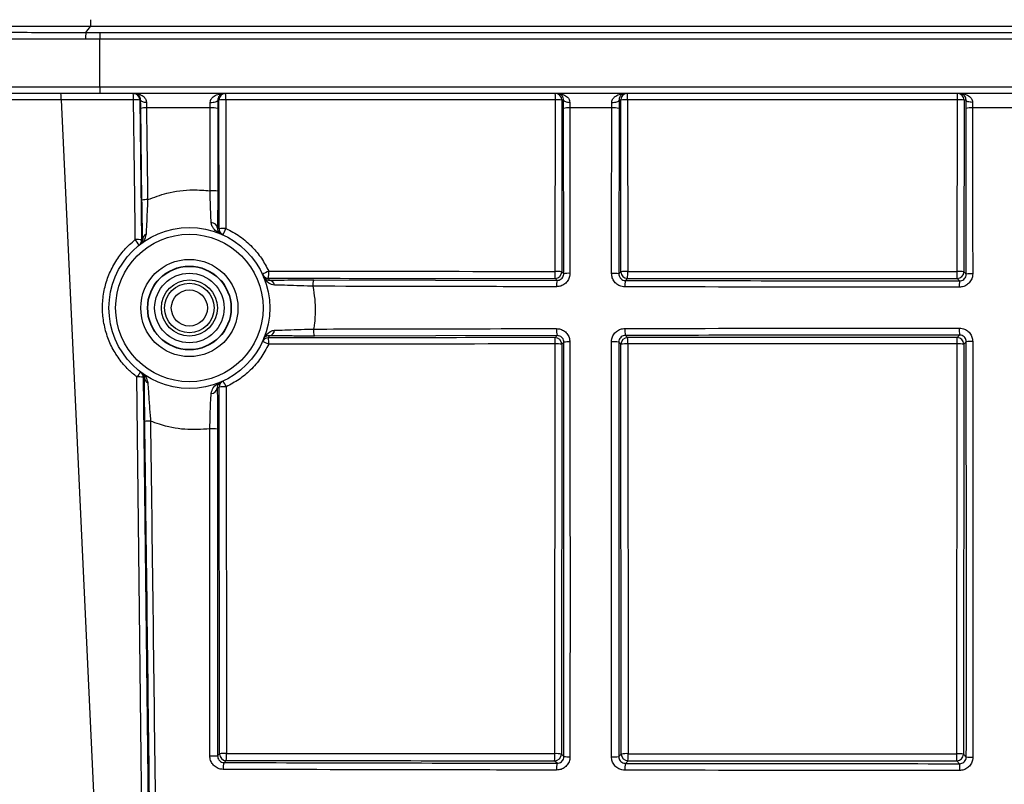
# Model space of a CAD drawing. Units: millimetres. Extents: x 268 to 2223, y 401 to 1316.
# Drawn here: x 574 to 647, y 1145 to 1202 of the extents above; entities that cross this region are included whole.
import ezdxf

# ---------------------------------------------------------------- set-up
doc = ezdxf.new("R2010")
doc.units = ezdxf.units.MM
doc.header["$LTSCALE"] = 3
doc.styles.add('SLDTEXTSTYLE0', font='TXT', dxfattribs={"width": 0.75})
doc.dimstyles.new('SLDDIMSTYLE0', dxfattribs={"dimtxt": 10.5, "dimasz": 9, "dimexe": 0, "dimexo": 0.0625, "dimgap": 2.625, "dimtad": 1, "dimdec": 0, "dimrnd": 1e-09, "dimzin": 12, "dimdsep": 46, "dimtxsty": 'SLDTEXTSTYLE0', "dimsah": 1, "dimcen": 0.09, "dimadec": 0, "dimazin": 3, "dimtfac": 1, "dimtdec": 0, "dimtmove": 0, "dimatfit": 0, "dimfxl": 0, "dimfrac": 2, "dimtolj": 1, "dimtzin": 12, "dimarcsym": 0})

# ---------------------------------------------------------------- blocks, each defined once
blk = doc.blocks.new('_D')
at = {"color": 5, "linetype": 'Continuous', "lineweight": 18}
for p, q in [((898.99, 1113.335), (898.99, 1270.798)), ((502.488, 1113.335), (901.99, 1113.335)), ((898.99, 1113.335), (898.99, 1106.345)), ((848.385, 1106.345), (901.99, 1106.345)), ((898.99, 1106.345), (898.99, 1088.345))]:
    blk.add_line(p, q, dxfattribs=at)
for points in [[(898.99, 1113.335), (900.34, 1122.335), (897.64, 1122.335)], [(898.99, 1106.345), (897.64, 1097.345), (900.34, 1097.345)]]:
    blk.add_solid(points, dxfattribs=at)
at = {"color": 5, "linetype": 'Continuous', "lineweight": 18, "insert": (885.454, 1263.04), "char_height": 10.5, "attachment_point": 1, "rotation": 90, "style": 'SLDTEXTSTYLE0'}
blk.add_mtext('7', dxfattribs=at)

msp = doc.modelspace()

# ---------------------------------------------------------------- linework, layer by layer
at = {"color": 7, "linetype": 'Continuous', "lineweight": 25}
for p, q in [((579.161, 1201.344), (537.978, 1201.344)), ((578.819, 1200.897), (579.161, 1201.344)), ((578.819, 1200.897), (579.872, 1200.896)), ((741.349, 1201.344), (579.161, 1201.344)), ((579.872, 1200.896), (740.094, 1200.896)), ((579.853, 1200.397), (578.79, 1200.397)), ((740.116, 1200.397), (579.853, 1200.397)), ((579.853, 1196.845), (579.853, 1200.397)), ((532.529, 1196.845), (579.853, 1196.845)), ((579.873, 1196.345), (533.022, 1196.345)), ((579.853, 1196.845), (740.116, 1196.845)), ((740.093, 1196.345), (579.873, 1196.345)), ((576.975, 1195.871), (581.652, 1095.045)), ((582.368, 1195.871), (576.975, 1195.871)), ((582.849, 1195.851), (582.971, 1185.425)), ((582.899, 1195.851), (582.849, 1195.851)), ((588.739, 1195.845), (588.66, 1195.845)), ((588.748, 1186.251), (588.739, 1195.845)), ((613.852, 1195.871), (589.256, 1195.871)), ((589.256, 1195.871), (589.265, 1186.277)), ((613.84, 1183.076), (613.852, 1195.871)), ((614.341, 1195.845), (614.329, 1183.05)), ((614.464, 1195.845), (614.341, 1195.845)), ((618.725, 1195.845), (618.599, 1195.845)), ((618.737, 1183.048), (618.725, 1195.845)), ((643.851, 1195.871), (619.234, 1195.871)), ((619.234, 1195.871), (619.246, 1183.074)), ((643.839, 1183.069), (643.851, 1195.871)), ((644.348, 1195.845), (644.336, 1183.042)), ((644.497, 1195.845), (644.348, 1195.845)), ((582.997, 1188.387), (582.906, 1195.223)), ((588.661, 1195.23), (588.654, 1189.052)), ((614.477, 1182.902), (614.463, 1195.23)), ((618.6, 1195.23), (618.586, 1182.897)), ((644.51, 1182.869), (644.496, 1195.23)), ((614.329, 1183.05), (614.477, 1182.902)), ((618.586, 1182.897), (618.737, 1183.048)), ((644.336, 1183.042), (644.51, 1182.869)), ((595.815, 1182.439), (613.976, 1182.403)), ((613.976, 1182.403), (613.829, 1182.55)), ((619.237, 1182.548), (619.084, 1182.395)), ((644.01, 1182.369), (643.836, 1182.543)), ((613.979, 1178.29), (595.874, 1178.254)), ((613.824, 1178.135), (613.979, 1178.29)), ((619.081, 1178.298), (619.242, 1178.137)), ((643.832, 1178.142), (644.013, 1178.323)), ((613.807, 1147.109), (613.835, 1177.661)), ((614.324, 1177.635), (614.296, 1147.083)), ((614.481, 1177.792), (614.324, 1177.635)), ((618.742, 1177.637), (618.582, 1177.797)), ((618.77, 1147.081), (618.742, 1177.637)), ((619.251, 1177.663), (619.279, 1147.107)), ((643.806, 1147.102), (643.834, 1177.669)), ((644.331, 1177.642), (644.303, 1147.075)), ((644.514, 1177.825), (644.331, 1177.642)), ((583.091, 1175.184), (584.024, 1095.405)), ((588.784, 1147.095), (588.759, 1174.444)), ((589.276, 1174.47), (589.301, 1147.121)), ((588.639, 1146.95), (588.784, 1147.095)), ((614.296, 1147.083), (614.486, 1146.893)), ((618.577, 1146.888), (618.77, 1147.081)), ((644.303, 1147.075), (644.519, 1146.86)), ((589.284, 1146.595), (589.136, 1146.447)), ((613.984, 1146.395), (613.796, 1146.583)), ((619.27, 1146.581), (619.076, 1146.387)), ((644.018, 1146.361), (643.804, 1146.575))]:
    msp.add_line(p, q, dxfattribs=at)
at = {"color": 7, "linetype": 'Continuous', "lineweight": 25, "flags": 128}
for points in [[(582.49, 1185.445), (582.479, 1186.443), (582.432, 1190.438), (582.368, 1195.871)], [(582.899, 1195.851), (582.909, 1195.821), (582.933, 1195.792), (582.972, 1195.765), (583.025, 1195.741), (583.089, 1195.72), (583.162, 1195.704), (583.243, 1195.693), (583.329, 1195.687)], [(588.091, 1195.678), (588.197, 1195.678), (588.301, 1195.685), (588.398, 1195.699), (588.485, 1195.719), (588.558, 1195.745), (588.612, 1195.776), (588.647, 1195.81), (588.66, 1195.845)], [(614.464, 1195.845), (614.474, 1195.814), (614.501, 1195.785), (614.542, 1195.757), (614.598, 1195.733), (614.667, 1195.712), (614.745, 1195.696), (614.831, 1195.684), (614.921, 1195.678)], [(618.058, 1195.678), (618.16, 1195.68), (618.259, 1195.688), (618.352, 1195.702), (618.435, 1195.723), (618.503, 1195.749), (618.554, 1195.779), (618.587, 1195.811), (618.599, 1195.845)], [(644.982, 1195.678), (644.887, 1195.683), (644.797, 1195.693), (644.714, 1195.709), (644.641, 1195.73), (644.581, 1195.755), (644.536, 1195.783), (644.508, 1195.813), (644.497, 1195.845)], [(583.543, 1095.425), (583.532, 1096.423), (583.485, 1100.418), (583.298, 1116.395), (582.61, 1175.204)]]:
    msp.add_lwpolyline(points, dxfattribs=at)
at = {"color": 7, "linetype": 'Continuous', "lineweight": 25}
for radius in [6, 5.5, 3.626, 3.126, 3.1, 2.591, 2.091, 1.847, 1.347]:
    msp.add_circle((586.534, 1180.345), radius, dxfattribs=at)
for centre, radius, start, end in [((575.656, 1201.727), 3.527, 353.76146, 1.88588), ((581.126, 1200.511), 2.339, 170.50058, 182.77597), ((583.428, 1200.513), 3.576, 173.84787, 181.85996), ((574.145, 1195.985), 2.833, 357.68988, 7.29474), ((583.034, 1196.72), 3.183, 177.75264, 186.77013), ((582.349, 1195.845), 0.5, 0.70487, 89.99785), ((579.329, 1195.985), 3.042, 357.84815, 6.79026), ((589.239, 1195.845), 0.5, 90.00436, 180.00436), ((585.899, 1195.985), 3.359, 358.05101, 6.14508), ((613.841, 1195.845), 0.5, 359.99564, 89.99564), ((608.478, 1195.985), 5.375, 358.78101, 3.83479), ((619.225, 1195.845), 0.5, 90.00436, 180.00436), ((613.044, 1195.985), 6.192, 358.9417, 3.3281), ((643.848, 1195.845), 0.5, 359.99564, 89.99564), ((623.416, 1195.986), 20.435, 359.67922, 1.00779), ((582.511, 1193.503), 2.372, 81.79807, 93.43789), ((589.13, 1193.252), 2.623, 87.22878, 98.56317), ((613.967, 1193.437), 2.437, 81.17064, 92.70436), ((619.111, 1193.303), 2.571, 87.24889, 98.63356), ((643.969, 1193.384), 2.49, 81.251, 92.72211), ((583.257, 1193.933), 1.338, 86.77391, 105.1895), ((588.24, 1193.238), 2.036, 78.06432, 94.26793), ((614.816, 1193.752), 1.52, 86.2066, 103.43721), ((618.195, 1193.352), 1.922, 77.82551, 94.11231), ((644.867, 1193.614), 1.659, 86.11745, 102.93324), ((588.233, 1186.656), 2.433, 80.03798, 93.57409), ((583.35, 1186.807), 1.62, 87.44784, 102.61145), ((588.172, 1186.254), 0.458, 6.50968, 90.57027), ((586.034, 1180.345), 6.5, 65.32188, 66.49469), ((589.138, 1183.658), 2.623, 87.22878, 98.56315), ((589.248, 1186.251), 0.5, 179.98887, 245.3194), ((576.539, 1191.973), 13.942, 333.7074, 335.88991), ((582.633, 1183.077), 2.373, 81.79825, 93.43797), ((580.959, 1184.055), 2.068, 28.08725, 42.23579), ((582.471, 1185.419), 0.5, 308.68677, 0.71518), ((587.034, 1180.351), 6.5, 127.77406, 128.68586), ((583.467, 1185.472), 0.415, 113.17984, 177.69816), ((593.99, 1179.424), 3.971, 112.72705, 120.32549), ((588.235, 1182.955), 4.224, 354.62972, 1.77456), ((607.411, 1182.945), 6.431, 356.47642, 1.16603), ((613.829, 1183.05), 0.5, 270.02044, 359.97956), ((613.955, 1180.641), 2.437, 81.17057, 92.70435), ((619.123, 1180.506), 2.571, 87.24889, 98.63356), ((619.237, 1183.048), 0.5, 180.02044, 269.97956), ((611.834, 1182.943), 7.413, 356.944, 1.01157), ((619.403, 1182.938), 24.436, 359.07338, 0.30695), ((643.836, 1183.043), 0.5, 270.02044, 359.97956), ((643.958, 1180.581), 2.49, 81.25096, 92.7221), ((592.44, 1183.06), 0.5, 204.6906, 270.01113), ((586.534, 1179.845), 6.5, 23.2921, 24.68811), ((592.461, 1181.989), 0.429, 8.73851, 84.20524), ((596.732, 1182.071), 0.988, 158.14196, 186.23877), ((615.253, 1182.036), 1.328, 163.97019, 184.6885), ((614.829, 1180.69), 2.24, 87.4145, 99.05695), ((618.181, 1180.085), 2.841, 81.80661, 92.78679), ((620.516, 1182.028), 1.479, 165.65048, 184.22029), ((647.503, 1182.003), 3.512, 174.02369, 181.78957), ((644.881, 1180.446), 2.452, 87.36381, 98.69903), ((592.458, 1178.716), 0.441, 276.21146, 355.11256), ((596.912, 1178.648), 1.11, 173.43667, 200.80823), ((615.423, 1178.683), 1.497, 175.10152, 195.23854), ((620.702, 1178.691), 1.668, 175.59585, 193.64255), ((647.965, 1178.716), 3.971, 178.14232, 185.67407), ((592.437, 1177.625), 0.5, 89.98885, 155.26113), ((586.534, 1180.845), 6.5, 335.26361, 336.74505), ((588.78, 1177.76), 3.676, 358.29978, 5.69361), ((613.824, 1177.635), 0.5, 0.02044, 89.97956), ((608.242, 1177.771), 5.595, 358.88204, 3.73658), ((619.242, 1177.637), 0.5, 90.02044, 179.97956), ((612.801, 1177.773), 6.451, 359.03027, 3.23998), ((643.831, 1177.642), 0.5, 0.02044, 89.97956), ((622.587, 1177.778), 21.247, 359.70548, 0.98306), ((591.468, 1175.813), 2.086, 61.79476, 75.69826), ((613.95, 1175.227), 2.437, 81.17053, 92.70434), ((614.833, 1175.01), 2.804, 87.93128, 97.22222), ((618.177, 1174.263), 3.557, 83.46599, 92.22696), ((619.128, 1175.096), 2.571, 87.24889, 98.63356), ((643.953, 1175.181), 2.49, 81.25094, 92.7221), ((644.885, 1174.787), 3.06, 87.886, 96.95646), ((651.282, 1122.945), 86.294, 142.41877, 142.72923), ((582.752, 1172.835), 2.373, 81.79842, 93.43806), ((582.591, 1175.178), 0.5, 0.69909, 52.65399), ((587.034, 1180.351), 6.5, 232.65489, 233.73992), ((583.598, 1175.136), 0.41, 183.62246, 246.55522), ((588.159, 1174.43), 0.456, 269.99696, 353.47713), ((586.034, 1180.345), 6.5, 293.3704, 294.78294), ((589.259, 1174.444), 0.5, 114.78542, 180.01116), ((589.149, 1171.85), 2.623, 87.22877, 98.56313), ((587.18, 1173.632), 2.257, 21.78873, 34.10642), ((583.585, 1168.48), 3.426, 89.16094, 96.28715), ((588.219, 1165.632), 5.701, 85.76705, 91.52916), ((589.174, 1144.501), 2.623, 87.22875, 98.56307), ((589.284, 1147.095), 0.5, 180.02044, 269.97956), ((585.286, 1146.99), 4.017, 354.35204, 1.86581), ((607.389, 1146.978), 6.419, 356.47003, 1.16814), ((613.796, 1147.083), 0.5, 270.02044, 359.97956), ((613.922, 1144.674), 2.437, 81.17036, 92.7043), ((619.156, 1144.539), 2.571, 87.24889, 98.63355), ((619.27, 1147.081), 0.5, 180.02044, 269.97956), ((611.867, 1146.976), 7.413, 356.94378, 1.01165), ((619.47, 1146.971), 24.337, 359.0696, 0.3082), ((643.803, 1147.076), 0.5, 270.02044, 359.97956), ((643.925, 1144.614), 2.49, 81.25084, 92.72208), ((588.218, 1153.471), 6.535, 268.66448, 273.69334), ((590.047, 1146.057), 0.991, 156.81326, 187.11202), ((615.388, 1146.007), 1.456, 164.53512, 184.87927), ((614.838, 1151.935), 5.054, 266.00447, 271.14851), ((618.172, 1153.318), 6.442, 268.76872, 273.60238), ((620.654, 1145.999), 1.625, 166.17919, 184.38022), ((647.899, 1145.974), 3.9, 174.29974, 181.8338), ((644.889, 1152.372), 5.524, 266.154, 271.1729)]:
    msp.add_arc(centre, radius, start, end, dxfattribs=at)
for centre, major_axis, start_param, end_param in [((654.534, 1215.344), (1879.251, 0), 4.679341, 4.690727), ((654.534, 1215.344), (1879.251, 0), 4.693605, 4.706697), ((654.534, 1145.405), (1875.534, 0), 1.592504, 1.603911), ((654.534, 1145.405), (1875.534, 0), 1.576503, 1.589615), ((654.534, 1179.344), (1877.365, 0), 4.677626, 4.690688), ((654.534, 1179.344), (1877.365, 0), 4.693604, 4.706673)]:
    msp.add_ellipse(centre, major_axis=major_axis, ratio=0.017455, start_param=start_param, end_param=end_param, dxfattribs=at)
for points, knots in [([(532.997, 1201.049), (533.367, 1201.044), (534.11, 1201.033), (535.987, 1201.017), (538.391, 1201.001), (541.369, 1200.986), (544.849, 1200.971), (548.792, 1200.957), (553.161, 1200.944), (557.888, 1200.932), (562.879, 1200.921), (568.073, 1200.911), (573.39, 1200.903), (577.011, 1200.899), (578.819, 1200.897)], [0, 0, 0, 0, 0.083692, 0.16765, 0.251342, 0.335033, 0.418991, 0.502681, 0.586372, 0.670329, 0.754019, 0.835929, 0.91809, 1, 1, 1, 1]), ([(578.79, 1200.397), (577.438, 1200.399), (574.733, 1200.402), (570.691, 1200.408), (566.686, 1200.414), (562.76, 1200.421), (558.975, 1200.429), (555.32, 1200.438), (551.82, 1200.448), (548.537, 1200.458), (545.521, 1200.468), (542.758, 1200.479), (540.248, 1200.49), (538.039, 1200.502), (536.16, 1200.514), (534.605, 1200.525), (533.348, 1200.537), (532.802, 1200.546), (532.529, 1200.55)], [0, 0, 0, 0, 0.060652, 0.121304, 0.183643, 0.245981, 0.307916, 0.369851, 0.433586, 0.497321, 0.559256, 0.621191, 0.684926, 0.74866, 0.810596, 0.872531, 0.936265, 1, 1, 1, 1]), ([(582.415, 1196.345), (582.417, 1196.345), (582.57, 1196.345), (582.834, 1196.298), (583.13, 1196.125), (583.258, 1195.958), (583.317, 1195.822), (583.324, 1195.745), (583.329, 1195.687)], [0, 0, 0, 0, 0.004357, 0.384024, 0.659615, 0.832972, 0.873813, 1, 1, 1, 1]), ([(582.899, 1195.851), (582.893, 1195.909), (582.879, 1196.031), (582.788, 1196.18), (582.636, 1196.311), (582.497, 1196.345), (582.416, 1196.345), (582.415, 1196.345)], [0, 0, 0, 0, 0.153994, 0.325854, 0.606291, 0.994738, 1, 1, 1, 1]), ([(588.091, 1195.678), (588.098, 1195.732), (588.107, 1195.805), (588.174, 1195.95), (588.337, 1196.133), (588.679, 1196.301), (588.968, 1196.345), (589.131, 1196.345), (589.133, 1196.345)], [0, 0, 0, 0, 0.0993814, 0.1355055, 0.3207428, 0.6166305, 0.9963432, 1, 1, 1, 1]), ([(589.133, 1196.345), (589.132, 1196.345), (589.057, 1196.345), (588.923, 1196.313), (588.771, 1196.184), (588.678, 1196.032), (588.665, 1195.899), (588.66, 1195.845)], [0, 0, 0, 0, 0.00444, 0.390513, 0.690745, 0.874905, 1, 1, 1, 1]), ([(613.987, 1196.345), (613.989, 1196.345), (614.152, 1196.345), (614.426, 1196.295), (614.727, 1196.114), (614.853, 1195.947), (614.91, 1195.811), (614.916, 1195.735), (614.921, 1195.678)], [0, 0, 0, 0, 0.0041889, 0.4031527, 0.6743874, 0.8405146, 0.8806567, 1, 1, 1, 1]), ([(614.464, 1195.845), (614.459, 1195.902), (614.447, 1196.023), (614.362, 1196.172), (614.211, 1196.309), (614.071, 1196.345), (613.988, 1196.345), (613.987, 1196.345)], [0, 0, 0, 0, 0.146606, 0.3111, 0.586879, 0.9949, 1, 1, 1, 1]), ([(618.058, 1195.678), (618.064, 1195.733), (618.072, 1195.806), (618.139, 1195.953), (618.298, 1196.135), (618.631, 1196.302), (618.913, 1196.345), (619.071, 1196.345), (619.073, 1196.345)], [0, 0, 0, 0, 0.1040325, 0.1413332, 0.3305804, 0.6236885, 0.9962299, 1, 1, 1, 1]), ([(619.073, 1196.345), (619.072, 1196.345), (618.997, 1196.345), (618.864, 1196.314), (618.711, 1196.186), (618.617, 1196.033), (618.604, 1195.9), (618.599, 1195.845)], [0, 0, 0, 0, 0.004608, 0.383848, 0.681553, 0.869695, 1, 1, 1, 1]), ([(644.021, 1196.345), (644.023, 1196.345), (644.192, 1196.345), (644.475, 1196.295), (644.784, 1196.111), (644.913, 1195.943), (644.97, 1195.809), (644.977, 1195.734), (644.982, 1195.678)], [0, 0, 0, 0, 0.004035, 0.414366, 0.686054, 0.846672, 0.885998, 1, 1, 1, 1]), ([(644.497, 1195.845), (644.492, 1195.901), (644.48, 1196.021), (644.397, 1196.169), (644.247, 1196.308), (644.106, 1196.345), (644.022, 1196.345), (644.021, 1196.345)], [0, 0, 0, 0, 0.1410591, 0.3000802, 0.5760302, 0.9950625, 1, 1, 1, 1]), ([(576.975, 1195.871), (575.87, 1195.872), (573.659, 1195.873), (570.349, 1195.874), (567.065, 1195.876), (563.864, 1195.877), (560.799, 1195.878), (557.858, 1195.878), (555.038, 1195.879), (552.388, 1195.879), (549.952, 1195.879), (547.716, 1195.878), (545.679, 1195.878), (544.291, 1195.877), (542.935, 1195.876), (541.555, 1195.875), (540.052, 1195.874), (539.457, 1195.872), (539.158, 1195.871)], [0, 0, 0, 0, 0.060502, 0.121003, 0.18326, 0.245517, 0.306019, 0.366521, 0.428784, 0.491047, 0.551487, 0.611927, 0.674124, 0.736321, 0.754525, 0.827429, 0.913107, 1, 1, 1, 1]), ([(582.906, 1195.223), (582.904, 1195.391), (582.901, 1195.606), (582.9, 1195.807), (582.899, 1195.851)], [0, 0, 0, 0, 0.7820547, 1, 1, 1, 1]), ([(583.329, 1195.687), (583.329, 1195.657), (583.327, 1195.523), (583.33, 1195.38), (583.332, 1195.268)], [0, 0, 0, 0, 0.218088, 1, 1, 1, 1]), ([(588.089, 1195.268), (588.089, 1195.381), (588.089, 1195.521), (588.091, 1195.652), (588.091, 1195.678)], [0, 0, 0, 0, 0.80257, 1, 1, 1, 1]), ([(588.66, 1195.845), (588.66, 1195.806), (588.661, 1195.609), (588.661, 1195.398), (588.661, 1195.23)], [0, 0, 0, 0, 0.1972994, 1, 1, 1, 1]), ([(614.463, 1195.23), (614.463, 1195.399), (614.463, 1195.609), (614.464, 1195.806), (614.464, 1195.845)], [0, 0, 0, 0, 0.804774, 1, 1, 1, 1]), ([(614.921, 1195.678), (614.92, 1195.653), (614.917, 1195.521), (614.917, 1195.381), (614.917, 1195.268)], [0, 0, 0, 0, 0.195321, 1, 1, 1, 1]), ([(618.057, 1195.268), (618.057, 1195.381), (618.057, 1195.521), (618.058, 1195.653), (618.058, 1195.678)], [0, 0, 0, 0, 0.807564, 1, 1, 1, 1]), ([(618.599, 1195.845), (618.599, 1195.807), (618.6, 1195.61), (618.6, 1195.4), (618.6, 1195.23)], [0, 0, 0, 0, 0.192399, 1, 1, 1, 1]), ([(644.496, 1195.23), (644.496, 1195.4), (644.496, 1195.61), (644.497, 1195.807), (644.497, 1195.845)], [0, 0, 0, 0, 0.808449, 1, 1, 1, 1]), ([(644.982, 1195.678), (644.981, 1195.653), (644.98, 1195.522), (644.98, 1195.382), (644.979, 1195.268)], [0, 0, 0, 0, 0.191571, 1, 1, 1, 1]), ([(588.089, 1195.268), (587.566, 1195.268), (585.98, 1195.268), (584.395, 1195.268), (583.332, 1195.268)], [0, 0, 0, 0, 0.329421, 1, 1, 1, 1]), ([(583.332, 1195.268), (583.336, 1194.936), (583.358, 1193.274), (583.389, 1190.993), (583.414, 1189.044), (583.422, 1188.425)], [0, 0, 0, 0, 0.145726, 0.728632, 1, 1, 1, 1]), ([(588.081, 1189.084), (588.081, 1189.417), (588.083, 1191.08), (588.086, 1193.142), (588.088, 1194.87), (588.089, 1195.268)], [0, 0, 0, 0, 0.161305, 0.806531, 1, 1, 1, 1]), ([(614.917, 1195.268), (614.917, 1194.936), (614.919, 1193.274), (614.924, 1189.162), (614.928, 1185.379), (614.931, 1182.928)], [0, 0, 0, 0, 0.080863, 0.404318, 1, 1, 1, 1]), ([(618.057, 1195.268), (617.547, 1195.268), (616.5, 1195.268), (615.453, 1195.268), (614.917, 1195.268)], [0, 0, 0, 0, 0.487313, 1, 1, 1, 1]), ([(618.043, 1182.923), (618.044, 1183.256), (618.045, 1184.92), (618.049, 1189.037), (618.054, 1192.818), (618.057, 1195.268)], [0, 0, 0, 0, 0.080832, 0.404164, 1, 1, 1, 1]), ([(644.979, 1195.268), (644.98, 1194.936), (644.982, 1193.274), (644.987, 1189.151), (644.991, 1185.357), (644.993, 1182.895)], [0, 0, 0, 0, 0.080649, 0.403249, 1, 1, 1, 1]), ([(648.057, 1195.268), (647.549, 1195.268), (646.523, 1195.268), (645.497, 1195.268), (644.979, 1195.268)], [0, 0, 0, 0, 0.495696, 1, 1, 1, 1]), ([(583.422, 1188.425), (583.895, 1188.599), (584.987, 1189.002), (586.581, 1189.204), (587.658, 1189.118), (588.081, 1189.084)], [0, 0, 0, 0, 0.3167275, 0.7319576, 1, 1, 1, 1]), ([(588.167, 1186.712), (588.153, 1186.952), (588.125, 1187.431), (588.098, 1188.305), (588.086, 1188.874), (588.081, 1189.084)], [0, 0, 0, 0, 0.387483, 0.773404, 1, 1, 1, 1]), ([(588.654, 1189.052), (588.653, 1188.808), (588.652, 1188.148), (588.643, 1187.134), (588.632, 1186.582), (588.626, 1186.306)], [0, 0, 0, 0, 0.22768, 0.613985, 1, 1, 1, 1]), ([(583.052, 1185.489), (583.045, 1185.746), (583.031, 1186.26), (583.012, 1187.309), (583.002, 1188.045), (582.997, 1188.387)], [0, 0, 0, 0, 0.34936, 0.697524, 1, 1, 1, 1]), ([(583.422, 1188.425), (583.409, 1188.124), (583.381, 1187.477), (583.336, 1186.549), (583.314, 1186.085), (583.304, 1185.854)], [0, 0, 0, 0, 0.303444, 0.652545, 1, 1, 1, 1]), ([(588.89, 1185.863), (588.889, 1185.864), (588.646, 1185.968), (588.345, 1186.182), (588.183, 1186.557), (588.17, 1186.686), (588.167, 1186.712)], [0, 0, 0, 0, 0.004795, 0.707335, 0.942424, 1, 1, 1, 1]), ([(588.626, 1186.306), (588.626, 1186.291), (588.625, 1186.217), (588.675, 1186.011), (588.79, 1185.906), (588.89, 1185.863), (588.89, 1185.863)], [0, 0, 0, 0, 0.0565511, 0.2908089, 0.9949313, 1, 1, 1, 1]), ([(589.265, 1186.277), (589.617, 1186.093), (590.332, 1185.717), (591.214, 1184.942), (591.948, 1184.063), (592.285, 1183.415), (592.456, 1183.086)], [0, 0, 0, 0, 0.257871, 0.524932, 0.759073, 1, 1, 1, 1]), ([(582.61, 1175.204), (582.401, 1175.376), (581.914, 1175.777), (581.263, 1176.546), (580.696, 1177.482), (580.293, 1178.513), (580.07, 1179.588), (580.031, 1180.695), (580.177, 1181.783), (580.507, 1182.841), (581.007, 1183.816), (581.663, 1184.712), (582.212, 1185.198), (582.49, 1185.445)], [0, 0, 0, 0, 0.068832, 0.160362, 0.254556, 0.346283, 0.440682, 0.532557, 0.627104, 0.718999, 0.813559, 0.905448, 1, 1, 1, 1]), ([(583.304, 1185.854), (583.257, 1185.669), (583.183, 1185.374), (582.965, 1185.17), (582.878, 1185.103), (582.877, 1185.102)], [0, 0, 0, 0, 0.624654, 0.993264, 1, 1, 1, 1]), ([(582.877, 1185.102), (582.878, 1185.102), (582.918, 1185.133), (583.016, 1185.231), (583.038, 1185.389), (583.052, 1185.489)], [0, 0, 0, 0, 0.007104, 0.375517, 1, 1, 1, 1]), ([(592.456, 1183.086), (592.79, 1183.086), (594.455, 1183.085), (601.582, 1183.081), (608.378, 1183.078), (613.84, 1183.076)], [0, 0, 0, 0, 0.046747, 0.233734, 1, 1, 1, 1]), ([(619.246, 1183.074), (619.579, 1183.074), (621.246, 1183.073), (628.245, 1183.071), (636.109, 1183.069), (642.641, 1183.069), (643.839, 1183.069)], [0, 0, 0, 0, 0.040658, 0.203293, 0.853834, 1, 1, 1, 1]), ([(592.885, 1182.054), (592.734, 1182.087), (592.356, 1182.17), (592.142, 1182.489), (592.059, 1182.684), (592.058, 1182.686)], [0, 0, 0, 0, 0.397123, 0.994418, 1, 1, 1, 1]), ([(592.058, 1182.686), (592.059, 1182.685), (592.097, 1182.595), (592.204, 1182.454), (592.419, 1182.426), (592.504, 1182.415)], [0, 0, 0, 0, 0.005897, 0.60613, 1, 1, 1, 1]), ([(592.504, 1182.415), (592.775, 1182.42), (593.316, 1182.43), (594.438, 1182.438), (595.3, 1182.44), (595.757, 1182.439), (595.815, 1182.439)], [0, 0, 0, 0, 0.315151, 0.62995, 0.952885, 1, 1, 1, 1]), ([(614.931, 1182.928), (614.926, 1182.853), (614.913, 1182.667), (614.793, 1182.386), (614.567, 1182.132), (614.267, 1181.96), (614.041, 1181.938), (613.929, 1181.928)], [0, 0, 0, 0, 0.143031, 0.355749, 0.569651, 0.784853, 1, 1, 1, 1]), ([(613.976, 1182.403), (614.032, 1182.408), (614.144, 1182.419), (614.295, 1182.504), (614.408, 1182.631), (614.468, 1182.772), (614.474, 1182.865), (614.477, 1182.902)], [0, 0, 0, 0, 0.2170985, 0.4324765, 0.6453857, 0.8570812, 1, 1, 1, 1]), ([(619.042, 1181.92), (618.97, 1181.924), (618.785, 1181.937), (618.504, 1182.056), (618.249, 1182.283), (618.076, 1182.584), (618.054, 1182.81), (618.043, 1182.923)], [0, 0, 0, 0, 0.138162, 0.354034, 0.569704, 0.784839, 1, 1, 1, 1]), ([(618.586, 1182.897), (618.592, 1182.841), (618.603, 1182.727), (618.689, 1182.577), (618.815, 1182.463), (618.955, 1182.404), (619.048, 1182.397), (619.084, 1182.395)], [0, 0, 0, 0, 0.214738, 0.430181, 0.646342, 0.862261, 1, 1, 1, 1]), ([(619.084, 1182.395), (623.232, 1182.389), (631.532, 1182.378), (639.85, 1182.372), (644.01, 1182.369)], [0, 0, 0, 0, 0.499846, 1, 1, 1, 1]), ([(644.993, 1182.895), (644.988, 1182.82), (644.976, 1182.633), (644.855, 1182.351), (644.629, 1182.098), (644.33, 1181.926), (644.105, 1181.904), (643.993, 1181.894)], [0, 0, 0, 0, 0.143919, 0.357797, 0.571654, 0.785835, 1, 1, 1, 1]), ([(644.01, 1182.369), (644.066, 1182.374), (644.178, 1182.385), (644.328, 1182.471), (644.441, 1182.597), (644.501, 1182.738), (644.507, 1182.831), (644.51, 1182.869)], [0, 0, 0, 0, 0.214233, 0.428019, 0.641514, 0.855548, 1, 1, 1, 1]), ([(595.75, 1181.964), (595.7, 1181.965), (595.305, 1181.98), (594.561, 1182.006), (593.59, 1182.039), (593.12, 1182.049), (592.885, 1182.054)], [0, 0, 0, 0, 0.047154, 0.370566, 0.685639, 1, 1, 1, 1]), ([(595.75, 1181.964), (595.803, 1181.645), (595.955, 1180.732), (595.937, 1179.652), (595.829, 1178.915), (595.809, 1178.775)], [0, 0, 0, 0, 0.3026601, 0.8677896, 1, 1, 1, 1]), ([(613.929, 1181.928), (613.597, 1181.928), (611.938, 1181.931), (605.87, 1181.942), (600.148, 1181.954), (595.75, 1181.964)], [0, 0, 0, 0, 0.054656, 0.273284, 1, 1, 1, 1]), ([(643.993, 1181.894), (643.66, 1181.894), (641.994, 1181.895), (634.999, 1181.9), (627.012, 1181.908), (620.369, 1181.918), (619.042, 1181.92)], [0, 0, 0, 0, 0.040004, 0.200021, 0.840167, 1, 1, 1, 1]), ([(592.061, 1178.009), (592.061, 1178.011), (592.08, 1178.054), (592.187, 1178.273), (592.417, 1178.537), (592.734, 1178.667), (592.87, 1178.677), (592.897, 1178.679)], [0, 0, 0, 0, 0.005248, 0.129027, 0.671911, 0.935306, 1, 1, 1, 1]), ([(592.897, 1178.679), (593.137, 1178.688), (593.617, 1178.706), (594.607, 1178.74), (595.365, 1178.762), (595.761, 1178.774), (595.809, 1178.775)], [0, 0, 0, 0, 0.3179301, 0.6358664, 0.9565825, 1, 1, 1, 1]), ([(595.809, 1178.775), (596.139, 1178.776), (597.792, 1178.78), (603.824, 1178.793), (609.541, 1178.803), (613.931, 1178.811)], [0, 0, 0, 0, 0.054828, 0.274142, 1, 1, 1, 1]), ([(613.931, 1178.811), (614.006, 1178.806), (614.194, 1178.794), (614.476, 1178.673), (614.729, 1178.447), (614.901, 1178.149), (614.924, 1177.925), (614.935, 1177.812)], [0, 0, 0, 0, 0.1435542, 0.3591127, 0.5733201, 0.7866424, 1, 1, 1, 1]), ([(618.039, 1177.817), (618.044, 1177.891), (618.056, 1178.076), (618.176, 1178.358), (618.402, 1178.612), (618.702, 1178.785), (618.927, 1178.808), (619.039, 1178.819)], [0, 0, 0, 0, 0.140671, 0.354962, 0.569729, 0.784873, 1, 1, 1, 1]), ([(619.039, 1178.819), (619.371, 1178.819), (621.032, 1178.822), (628.011, 1178.831), (636, 1178.84), (642.663, 1178.844), (643.995, 1178.845)], [0, 0, 0, 0, 0.039996, 0.199983, 0.840006, 1, 1, 1, 1]), ([(643.995, 1178.845), (644.069, 1178.84), (644.255, 1178.828), (644.537, 1178.708), (644.791, 1178.482), (644.964, 1178.183), (644.986, 1177.958), (644.997, 1177.845)], [0, 0, 0, 0, 0.141054, 0.3561234, 0.570911, 0.7854497, 1, 1, 1, 1]), ([(592.506, 1178.279), (592.491, 1178.279), (592.412, 1178.28), (592.237, 1178.234), (592.119, 1178.125), (592.069, 1178.029), (592.061, 1178.01), (592.061, 1178.009)], [0, 0, 0, 0, 0.063236, 0.325126, 0.870484, 0.99441, 1, 1, 1, 1]), ([(595.874, 1178.254), (595.819, 1178.254), (595.359, 1178.253), (594.48, 1178.254), (593.333, 1178.263), (592.782, 1178.273), (592.506, 1178.279)], [0, 0, 0, 0, 0.043521, 0.364538, 0.68218, 1, 1, 1, 1]), ([(614.481, 1177.792), (614.475, 1177.848), (614.464, 1177.96), (614.378, 1178.109), (614.251, 1178.222), (614.11, 1178.281), (614.016, 1178.287), (613.979, 1178.29)], [0, 0, 0, 0, 0.211328, 0.423825, 0.638528, 0.855462, 1, 1, 1, 1]), ([(619.081, 1178.298), (619.025, 1178.292), (618.913, 1178.281), (618.763, 1178.194), (618.65, 1178.067), (618.591, 1177.926), (618.585, 1177.834), (618.582, 1177.797)], [0, 0, 0, 0, 0.215883, 0.431261, 0.64578, 0.859592, 1, 1, 1, 1]), ([(644.013, 1178.323), (639.854, 1178.321), (631.534, 1178.315), (623.233, 1178.303), (619.081, 1178.298)], [0, 0, 0, 0, 0.499846, 1, 1, 1, 1]), ([(644.514, 1177.825), (644.508, 1177.881), (644.497, 1177.993), (644.41, 1178.143), (644.283, 1178.256), (644.143, 1178.315), (644.049, 1178.321), (644.013, 1178.323)], [0, 0, 0, 0, 0.214096, 0.428528, 0.643491, 0.858832, 1, 1, 1, 1]), ([(592.454, 1177.651), (592.271, 1177.303), (591.899, 1176.595), (591.131, 1175.717), (590.255, 1174.982), (589.606, 1174.642), (589.276, 1174.47)], [0, 0, 0, 0, 0.256427, 0.521726, 0.757444, 1, 1, 1, 1]), ([(613.835, 1177.661), (613.502, 1177.661), (611.836, 1177.661), (604.708, 1177.658), (597.915, 1177.654), (592.454, 1177.651)], [0, 0, 0, 0, 0.046753, 0.233763, 1, 1, 1, 1]), ([(614.486, 1146.893), (614.487, 1152.041), (614.49, 1162.343), (614.484, 1172.641), (614.481, 1177.792)], [0, 0, 0, 0, 0.499746, 1, 1, 1, 1]), ([(614.935, 1177.812), (614.935, 1177.479), (614.936, 1175.814), (614.94, 1168.818), (614.943, 1158.837), (614.94, 1150.193), (614.939, 1146.882)], [0, 0, 0, 0, 0.0323244, 0.161623, 0.6788833, 1, 1, 1, 1]), ([(618.034, 1146.877), (618.034, 1147.21), (618.033, 1148.876), (618.031, 1155.876), (618.032, 1165.861), (618.037, 1174.505), (618.039, 1177.817)], [0, 0, 0, 0, 0.032314, 0.161573, 0.678671, 1, 1, 1, 1]), ([(618.582, 1177.797), (618.579, 1172.649), (618.573, 1162.348), (618.576, 1152.043), (618.577, 1146.888)], [0, 0, 0, 0, 0.499748, 1, 1, 1, 1]), ([(643.834, 1177.669), (643.501, 1177.669), (641.834, 1177.668), (634.835, 1177.668), (626.973, 1177.666), (620.446, 1177.664), (619.251, 1177.663)], [0, 0, 0, 0, 0.040675, 0.203374, 0.854177, 1, 1, 1, 1]), ([(644.519, 1146.86), (644.52, 1152.019), (644.523, 1162.343), (644.517, 1172.663), (644.514, 1177.825)], [0, 0, 0, 0, 0.499748, 1, 1, 1, 1]), ([(644.997, 1177.845), (644.998, 1177.512), (644.999, 1175.847), (645.003, 1168.85), (645.006, 1158.848), (645.003, 1150.182), (645.002, 1146.849)], [0, 0, 0, 0, 0.032256, 0.16128, 0.677442, 1, 1, 1, 1]), ([(583.003, 1175.494), (583.005, 1175.493), (583.109, 1175.417), (583.325, 1175.213), (583.396, 1174.922), (583.435, 1174.76)], [0, 0, 0, 0, 0.006992, 0.44688, 1, 1, 1, 1]), ([(583.189, 1175.11), (583.176, 1175.198), (583.153, 1175.357), (583.053, 1175.457), (583.004, 1175.493), (583.003, 1175.494)], [0, 0, 0, 0, 0.552224, 0.992672, 1, 1, 1, 1]), ([(583.21, 1171.885), (583.205, 1172.333), (583.195, 1173.23), (583.188, 1174.378), (583.189, 1174.888), (583.189, 1175.11)], [0, 0, 0, 0, 0.3606658, 0.7219078, 1, 1, 1, 1]), ([(583.435, 1174.76), (583.448, 1174.562), (583.476, 1174.103), (583.549, 1173.134), (583.604, 1172.35), (583.632, 1171.957), (583.635, 1171.906)], [0, 0, 0, 0, 0.275466, 0.637318, 0.952254, 1, 1, 1, 1]), ([(588.159, 1173.974), (588.202, 1174.123), (588.316, 1174.523), (588.66, 1174.729), (588.876, 1174.821), (588.878, 1174.822)], [0, 0, 0, 0, 0.370641, 0.995148, 1, 1, 1, 1]), ([(588.878, 1174.822), (588.877, 1174.821), (588.787, 1174.783), (588.651, 1174.686), (588.623, 1174.461), (588.612, 1174.378)], [0, 0, 0, 0, 0.005149, 0.630725, 1, 1, 1, 1]), ([(588.612, 1174.378), (588.617, 1174.128), (588.628, 1173.614), (588.638, 1172.527), (588.639, 1171.72), (588.639, 1171.317)], [0, 0, 0, 0, 0.321653, 0.660683, 1, 1, 1, 1]), ([(588.066, 1171.331), (588.074, 1171.678), (588.089, 1172.373), (588.121, 1173.31), (588.147, 1173.756), (588.159, 1173.974)], [0, 0, 0, 0, 0.337919, 0.677036, 1, 1, 1, 1]), ([(584.344, 1032.958), (584.354, 1034.278), (584.375, 1036.922), (584.391, 1041.558), (584.397, 1046.635), (584.393, 1052.166), (584.376, 1058.118), (584.349, 1064.446), (584.311, 1071.096), (584.266, 1077.672), (584.213, 1084.117), (584.155, 1090.361), (584.091, 1096.702), (584.024, 1103.103), (583.953, 1109.528), (583.853, 1118.461), (583.722, 1129.91), (583.557, 1143.895), (583.387, 1157.893), (583.269, 1167.222), (583.21, 1171.885)], [0, 0, 0, 0, 0.048563, 0.097299, 0.146034, 0.194596, 0.243165, 0.291908, 0.340651, 0.389219, 0.43063, 0.472099, 0.513712, 0.555446, 0.597193, 0.638789, 0.729072, 0.819395, 0.909717, 1, 1, 1, 1]), ([(583.635, 1171.906), (583.694, 1167.237), (583.812, 1157.899), (583.982, 1143.887), (584.147, 1129.886), (584.277, 1118.42), (584.377, 1109.467), (584.448, 1103.019), (584.518, 1096.595), (584.584, 1090.233), (584.645, 1083.967), (584.703, 1077.494), (584.754, 1070.885), (584.798, 1064.197), (584.832, 1057.834), (584.851, 1052.955), (584.863, 1048.538), (584.87, 1044.537), (584.868, 1040.114), (584.859, 1036.057), (584.846, 1033.707), (584.84, 1032.533)], [0, 0, 0, 0, 0.090066, 0.180171, 0.270275, 0.360341, 0.401941, 0.443692, 0.485429, 0.527047, 0.56852, 0.609936, 0.658606, 0.707451, 0.756297, 0.804967, 0.826594, 0.869993, 0.913392, 0.956696, 1, 1, 1, 1]), ([(588.066, 1171.331), (587.441, 1171.293), (586.169, 1171.217), (584.677, 1171.521), (583.854, 1171.825), (583.635, 1171.906)], [0, 0, 0, 0, 0.415824, 0.844739, 1, 1, 1, 1]), ([(588.065, 1146.938), (588.065, 1147.271), (588.065, 1148.937), (588.063, 1155.937), (588.063, 1163.737), (588.066, 1170.2), (588.066, 1171.331)], [0, 0, 0, 0, 0.040992, 0.204963, 0.860933, 1, 1, 1, 1]), ([(588.639, 1171.317), (588.638, 1167.257), (588.635, 1159.135), (588.637, 1151.012), (588.639, 1146.95)], [0, 0, 0, 0, 0.499837, 1, 1, 1, 1]), ([(589.301, 1147.121), (589.634, 1147.121), (591.3, 1147.12), (598.296, 1147.116), (606.132, 1147.112), (612.636, 1147.109), (613.807, 1147.109)], [0, 0, 0, 0, 0.04079, 0.203948, 0.856588, 1, 1, 1, 1]), ([(619.279, 1147.107), (619.612, 1147.107), (621.279, 1147.106), (628.278, 1147.104), (636.12, 1147.102), (642.63, 1147.102), (643.806, 1147.102)], [0, 0, 0, 0, 0.040768, 0.203838, 0.856125, 1, 1, 1, 1]), ([(589.064, 1145.935), (588.988, 1145.94), (588.8, 1145.953), (588.519, 1146.077), (588.268, 1146.304), (588.098, 1146.602), (588.076, 1146.826), (588.065, 1146.938)], [0, 0, 0, 0, 0.147149, 0.361898, 0.57504, 0.7875064, 1, 1, 1, 1]), ([(588.639, 1146.95), (588.644, 1146.894), (588.655, 1146.782), (588.74, 1146.632), (588.865, 1146.519), (589.005, 1146.457), (589.098, 1146.45), (589.136, 1146.447)], [0, 0, 0, 0, 0.210165, 0.421229, 0.634563, 0.851085, 1, 1, 1, 1]), ([(589.136, 1146.447), (593.267, 1146.437), (601.531, 1146.417), (609.832, 1146.402), (613.984, 1146.395)], [0, 0, 0, 0, 0.499842, 1, 1, 1, 1]), ([(614.939, 1146.882), (614.935, 1146.81), (614.923, 1146.626), (614.805, 1146.346), (614.578, 1146.09), (614.276, 1145.916), (614.05, 1145.894), (613.936, 1145.883)], [0, 0, 0, 0, 0.1363694, 0.3510466, 0.5669989, 0.7835096, 1, 1, 1, 1]), ([(613.984, 1146.395), (614.041, 1146.4), (614.154, 1146.411), (614.305, 1146.497), (614.418, 1146.625), (614.478, 1146.765), (614.484, 1146.857), (614.486, 1146.893)], [0, 0, 0, 0, 0.218307, 0.435905, 0.651673, 0.864923, 1, 1, 1, 1]), ([(619.034, 1145.875), (618.959, 1145.88), (618.773, 1145.893), (618.492, 1146.014), (618.239, 1146.24), (618.067, 1146.54), (618.045, 1146.765), (618.034, 1146.877)], [0, 0, 0, 0, 0.142805, 0.35752, 0.571794, 0.785894, 1, 1, 1, 1]), ([(618.577, 1146.888), (618.583, 1146.832), (618.594, 1146.72), (618.68, 1146.57), (618.806, 1146.457), (618.946, 1146.396), (619.039, 1146.39), (619.076, 1146.387)], [0, 0, 0, 0, 0.213463, 0.42716, 0.64148, 0.856698, 1, 1, 1, 1]), ([(619.076, 1146.387), (623.227, 1146.381), (631.532, 1146.37), (639.855, 1146.364), (644.018, 1146.361)], [0, 0, 0, 0, 0.499842, 1, 1, 1, 1]), ([(645.002, 1146.849), (644.998, 1146.776), (644.985, 1146.59), (644.866, 1146.309), (644.639, 1146.055), (644.339, 1145.882), (644.113, 1145.86), (644.001, 1145.849)], [0, 0, 0, 0, 0.1399795, 0.3547435, 0.5697662, 0.7848852, 1, 1, 1, 1]), ([(644.018, 1146.361), (644.074, 1146.367), (644.187, 1146.377), (644.337, 1146.464), (644.45, 1146.59), (644.51, 1146.731), (644.516, 1146.824), (644.519, 1146.86)], [0, 0, 0, 0, 0.215496, 0.430862, 0.645863, 0.860322, 1, 1, 1, 1]), ([(613.936, 1145.883), (613.605, 1145.883), (611.946, 1145.886), (604.981, 1145.898), (597.018, 1145.915), (590.401, 1145.931), (589.064, 1145.935)], [0, 0, 0, 0, 0.039912, 0.19956, 0.83823, 1, 1, 1, 1]), ([(644.001, 1145.849), (643.667, 1145.849), (642.002, 1145.85), (635.007, 1145.855), (627.015, 1145.863), (620.366, 1145.873), (619.034, 1145.875)], [0, 0, 0, 0, 0.039979, 0.199897, 0.839644, 1, 1, 1, 1])]:
    msp.add_open_spline(points, degree=3, knots=knots, dxfattribs=at)

# ---------------------------------------------------------------- dimensions: what is measured, and where the dimension line sits
at = {"color": 5, "linetype": 'Continuous', "lineweight": 18}
dim = msp.add_linear_dim(base=(898.99, 1106.345), p1=(499.488, 1113.335), p2=(845.385, 1106.345), angle=90, dimstyle='SLDDIMSTYLE0', dxfattribs=at)
dim.commit()
dim.dimension.update_dxf_attribs({"geometry": '_D', "text_midpoint": (898.99, 1266.919), "dimtype": 160})

doc.saveas('drawing.dxf')
